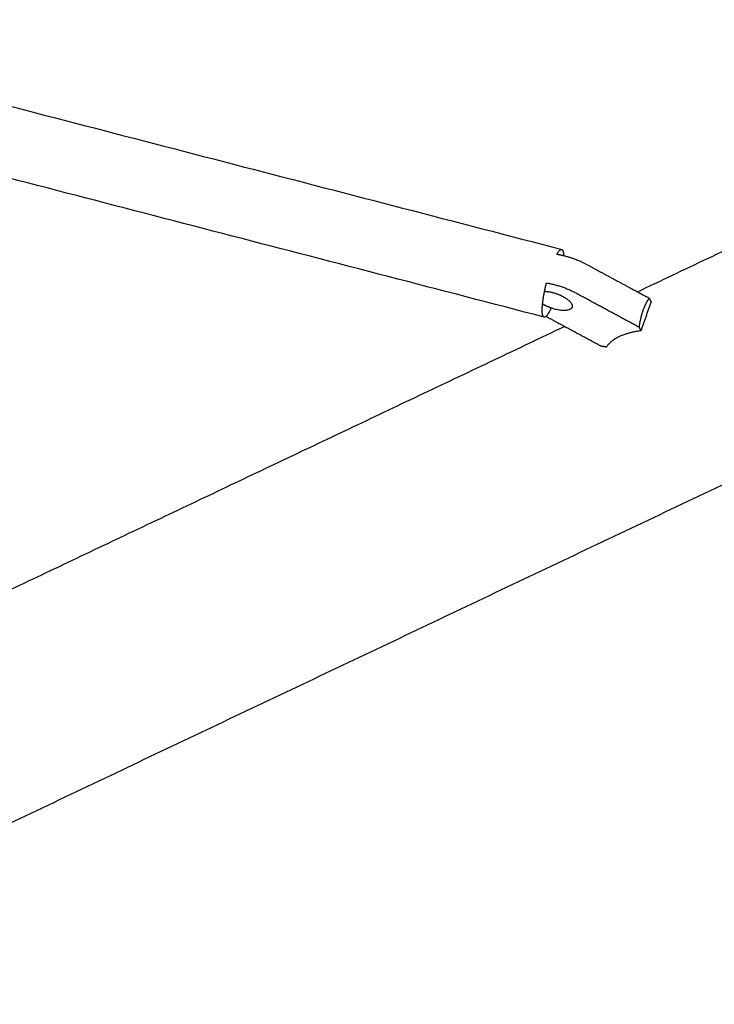
# Model space of a CAD drawing. Units: millimetres. Extents: x -4900 to 4900, y -4900 to 4900.
# Drawn here: x -789 to -590, y -2986 to -2705 of the extents above; entities that cross this region are included whole.
import ezdxf

# ---------------------------------------------------------------- set-up
doc = ezdxf.new("R2010")
doc.units = ezdxf.units.MM
doc.layers.add('DX-814', color=7, linetype='Continuous', lineweight=30, true_color=0x000000)

msp = doc.modelspace()

# ---------------------------------------------------------------- linework, layer by layer
at = {"layer": 'DX-814'}
for points in [[(-1362.85, -2581.2), (-998.43, -2675.79), (-634.01, -2770.38)], [(-71.58, -2592.64), (-486.26, -2789.45), (-900.95, -2986.25)], [(-639.03, -2789.73), (-995.97, -2697.09), (-1352.9, -2604.44)], [(-612.34, -2782.51), (-531.91, -2744.34), (-451.48, -2706.17)], [(-626.87, -2774.66), (-619.61, -2778.59), (-612.34, -2782.51)], [(-629.74, -2782.91), (-620.77, -2787.75), (-611.81, -2792.59)], [(-612.34, -2782.51), (-610.64, -2783.43), (-608.94, -2784.35)], [(-608.94, -2784.35), (-608.69, -2784.83), (-608.43, -2785.32)], [(-608.43, -2785.32), (-609.87, -2789.45), (-611.3, -2793.57)], [(-633.23, -2792.42), (-635.88, -2790.99), (-638.53, -2789.56)], [(-794.09, -2868.77), (-713.66, -2830.59), (-633.23, -2792.42)], [(-623.04, -2797.92), (-628.13, -2795.17), (-633.23, -2792.42)], [(-611.3, -2793.57), (-611.55, -2793.08), (-611.81, -2792.59)], [(-623.04, -2797.92), (-622.09, -2798.08), (-621.14, -2798.24)]]:
    msp.add_open_spline(points, degree=2, dxfattribs=at)
for points, weights in [([(-635.39, -2771.73), (-634.53, -2770.24), (-634.01, -2770.38)], [0.919241716853, 0.918267615826, 1]), ([(-634.01, -2770.38), (-633.5, -2770.51), (-633.46, -2772.13)], [1, 0.892317945894, 0.863814404854]), ([(-635.39, -2771.73), (-634.44, -2771.89), (-633.46, -2772.14)], [0.979391966745, 0.964876769974, 0.957871994078]), ([(-633.46, -2772.14), (-629.94, -2773.01), (-626.87, -2774.66)], [0.957871994078, 0.933508734744, 1]), ([(-639.5, -2786.21), (-639.25, -2783.48), (-638.36, -2779.96)], [1, 0.90271908397, 0.922605497663]), ([(-638.36, -2779.96), (-633.82, -2780.71), (-629.74, -2782.91)], [0.946580453202, 0.897102264839, 1]), ([(-639.03, -2789.73), (-639.81, -2789.53), (-639.5, -2786.21)], [1, 0.913858868148, 1]), ([(-637.03, -2787.15), (-637.88, -2789.02), (-638.53, -2789.56)], [0.853576530971, 0.852322591557, 0.919017583862]), ([(-638.53, -2789.56), (-638.82, -2789.79), (-639.03, -2789.73)], [0.919017583862, 0.951466664167, 1]), ([(-621.14, -2798.24), (-618.73, -2794.55), (-611.3, -2793.57)], [1, 0.959249599414, 1])]:
    msp.add_rational_spline(points, weights, degree=2, dxfattribs=at)
for points, weights, knots in [([(-638.9, -2782.36), (-636.82, -2782.41), (-634.52, -2783.41), (-630.44, -2785.2), (-631.03, -2786.91)], [0.892951881141, 0.857741670315, 1, 0.771932171116, 1], [-1.2480745, -1.2480745, -1.2480745, -1.0620067, -1.0620067, -0.7637037, -0.7637037, -0.7637037]), ([(-611.81, -2792.59), (-611.44, -2789.99), (-610.7, -2787.85), (-609.95, -2785.71), (-608.94, -2784.35)], [0.888807693073, 0.925406525982, 1, 0.925406525982, 0.888807693073], [-0.4024339, -0.4024339, -0.4024339, -0.201217, -0.201217, 0, 0, 0]), ([(-631.03, -2786.91), (-631.75, -2788.98), (-636.95, -2787.18), (-638.36, -2786.69), (-639.48, -2785.98)], [1, 0.707106781186, 1, 0.898820414753, 0.867545544352], [-0.7637037, -0.7637037, -0.7637037, -0.4236263, -0.4236263, -0.306147, -0.306147, -0.306147])]:
    msp.add_rational_spline(points, weights, degree=2, knots=knots, dxfattribs=at)

doc.saveas('drawing.dxf')
